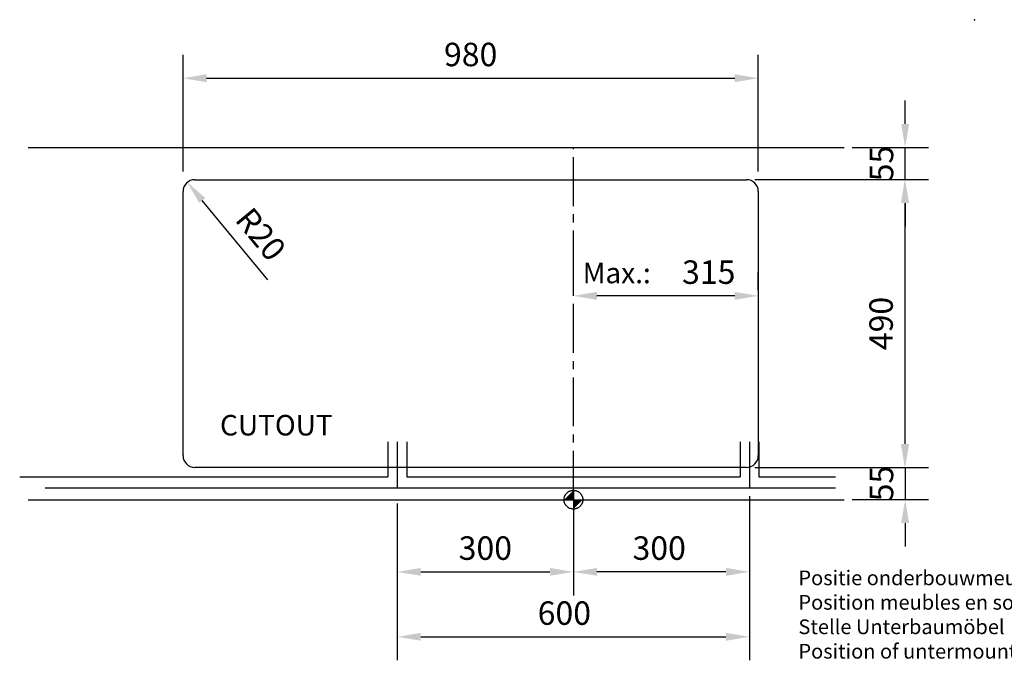
# Model space of a CAD drawing. Extents: x -440 to 2759, y 3464 to 5740.
# Drawn here: x -440 to 1237, y 4649 to 5740 of the extents above; entities that cross this region are included whole.
import ezdxf

# ---------------------------------------------------------------- set-up
doc = ezdxf.new("R2010")
doc.units = 0
doc.header["$LTSCALE"] = 222.222222
doc.header["$MEASUREMENT"] = 0
doc.linetypes.add('ACAD_ISO02W100', pattern=[15, 12, -3])
doc.linetypes.add('CENTER2', pattern=[1.125, 0.75, -0.125, 0.125, -0.125])
doc.layers.get('DEFPOINTS').update_dxf_attribs({"linetype": 'CONTINUOUS'})
for name, color, linetype in [('BINNELIJN', 3, 'CONTINUOUS'), ('BUITELIJN', 1, 'CONTINUOUS'), ('Centerlijn', 9, 'CENTER2'), ('HELPLIJN', 4, 'CONTINUOUS'), ('maatlijn', 6, 'CONTINUOUS'), ('Matelijn', 6, 'CONTINUOUS'), ('Textblock', 7, 'CONTINUOUS'), ('VERSTOPTELIJN', 2, 'ACAD_ISO02W100')]:
    doc.layers.add(name, color=color, linetype=linetype)
doc.styles.add('FRANKE1', font='ARIAL.TTF')
doc.dimstyles.new('FRANKE1', dxfattribs={"dimscale": 222.222222, "dimtxt": 0.18, "dimasz": 0.18, "dimexe": 0.18, "dimexo": 0.0625, "dimgap": 0.09, "dimtad": 1, "dimdec": 1, "dimzin": 12, "dimdsep": 46, "dimtxsty": 'FRANKE1', "dimcen": 0.09, "dimclrd": 256, "dimclre": 256, "dimclrt": 256, "dimadec": 0, "dimazin": 0, "dimtfac": 1, "dimtdec": 4, "dimtmove": 0, "dimatfit": 3, "dimfxl": 1, "dimtolj": 1, "dimtzin": 4, "dimarcsym": 0})

# ---------------------------------------------------------------- blocks, each defined once
blk = doc.blocks.new('*D5')
at = {"layer": 'DEFPOINTS', "color": 0}
for p in [(818, 5640.1), (-162, 5467.3), (818, 5467.3)]:
    blk.add_point(p, dxfattribs=at)
at = {"layer": 'maatlijn', "lineweight": -2}
for p, q in [((-162, 5481.1), (-162, 5680.1)), ((818, 5481.1), (818, 5680.1)), ((-122, 5640.1), (778, 5640.1))]:
    blk.add_line(p, q, dxfattribs=at)
at = {"layer": 'maatlijn'}
for points in [[(-122, 5646.8), (-122, 5633.4), (-162, 5640.1)], [(778, 5646.8), (778, 5633.4), (818, 5640.1)]]:
    blk.add_solid(points, dxfattribs=at)
at = {"layer": 'maatlijn', "insert": (328, 5680.5), "char_height": 40, "attachment_point": 5, "style": 'FRANKE1'}
blk.add_mtext('\\A1;980', dxfattribs=at)
blk = doc.blocks.new('*D6')
at = {"layer": 'DEFPOINTS', "color": 0}
for p in [(818, 5467.3), (818, 4977.3), (1067.6, 4977.3)]:
    blk.add_point(p, dxfattribs=at)
at = {"layer": 'maatlijn', "lineweight": -2}
for p, q in [((831.9, 5467.3), (1107.6, 5467.3)), ((1067.6, 5427.3), (1067.6, 5017.3)), ((831.9, 4977.3), (1107.6, 4977.3))]:
    blk.add_line(p, q, dxfattribs=at)
at = {"layer": 'maatlijn'}
for points in [[(1060.9, 5427.3), (1074.3, 5427.3), (1067.6, 5467.3)], [(1060.9, 5017.3), (1074.3, 5017.3), (1067.6, 4977.3)]]:
    blk.add_solid(points, dxfattribs=at)
at = {"layer": 'maatlijn', "insert": (1027.2, 5222.3), "char_height": 40, "attachment_point": 5, "rotation": 90, "style": 'FRANKE1'}
blk.add_mtext('\\A1;490', dxfattribs=at)
blk = doc.blocks.new('*D16')
at = {"layer": 'DEFPOINTS', "color": 0}
for p in [(-154.7, 5462.7), (-142, 5447.3)]:
    blk.add_point(p, dxfattribs=at)
at = {"layer": 'maatlijn', "lineweight": -2}
blk.add_line((-17.6, 5296.5), (-129.2, 5431.8), dxfattribs=at)
at = {"layer": 'maatlijn'}
blk.add_solid([(-124.1, 5436.1), (-134.4, 5427.6), (-154.7, 5462.7)], dxfattribs=at)
at = {"layer": 'maatlijn', "insert": (-29.5, 5374.4), "char_height": 40, "attachment_point": 5, "rotation": 309.5111, "style": 'FRANKE1'}
blk.add_mtext('\\A1;R20', dxfattribs=at)
blk = doc.blocks.new('*D17')
at = {"layer": 'DEFPOINTS', "color": 0}
for p in [(203, 4929.7), (803, 4929.7), (803, 4688.7)]:
    blk.add_point(p, dxfattribs=at)
at = {"layer": 'HELPLIJN', "lineweight": -2}
for p, q in [((203, 4915.8), (203, 4648.7)), ((803, 4915.8), (803, 4648.7)), ((243, 4688.7), (763, 4688.7))]:
    blk.add_line(p, q, dxfattribs=at)
at = {"layer": 'HELPLIJN'}
for points in [[(243, 4695.4), (243, 4682), (203, 4688.7)], [(763, 4695.4), (763, 4682), (803, 4688.7)]]:
    blk.add_solid(points, dxfattribs=at)
at = {"layer": 'HELPLIJN', "insert": (487.6, 4729.1), "char_height": 40, "attachment_point": 5, "style": 'FRANKE1'}
blk.add_mtext('\\A1;600', dxfattribs=at)
blk = doc.blocks.new('*D18')
at = {"layer": 'DEFPOINTS', "color": 0}
for p in [(203, 4915.8), (503, 4922.3), (503, 4799.3)]:
    blk.add_point(p, dxfattribs=at)
at = {"layer": 'HELPLIJN', "lineweight": -2}
for p, q in [((203, 4901.9), (203, 4759.3)), ((503, 4908.4), (503, 4759.3)), ((243, 4799.3), (463, 4799.3))]:
    blk.add_line(p, q, dxfattribs=at)
at = {"layer": 'HELPLIJN'}
for points in [[(243, 4806), (243, 4792.7), (203, 4799.3)], [(463, 4806), (463, 4792.7), (503, 4799.3)]]:
    blk.add_solid(points, dxfattribs=at)
at = {"layer": 'HELPLIJN', "insert": (353, 4839.8), "char_height": 40, "attachment_point": 5, "style": 'FRANKE1'}
blk.add_mtext('\\A1;300', dxfattribs=at)
blk = doc.blocks.new('*D19')
at = {"layer": 'DEFPOINTS', "color": 0}
for p in [(803, 4942.3), (503, 4922.3), (503, 4799.3)]:
    blk.add_point(p, dxfattribs=at)
at = {"layer": 'HELPLIJN', "lineweight": -2}
for p, q in [((803, 4928.4), (803, 4759.3)), ((503, 4908.4), (503, 4759.3)), ((763, 4799.3), (543, 4799.3))]:
    blk.add_line(p, q, dxfattribs=at)
at = {"layer": 'HELPLIJN'}
for points in [[(543, 4806), (543, 4792.7), (503, 4799.3)], [(763, 4806), (763, 4792.7), (803, 4799.3)]]:
    blk.add_solid(points, dxfattribs=at)
at = {"layer": 'HELPLIJN', "insert": (649.2, 4839.8), "char_height": 40, "attachment_point": 5, "style": 'FRANKE1'}
blk.add_mtext('\\A1;300', dxfattribs=at)
blk = doc.blocks.new('*D20')
at = {"layer": 'DEFPOINTS', "color": 0}
for p in [(503, 5269.4), (503, 5265.1), (818, 5265.1)]:
    blk.add_point(p, dxfattribs=at)
at = {"layer": 'Textblock', "lineweight": -2}
for p, q in [((503, 5279), (503, 5309.4)), ((818, 5279), (818, 5309.4)), ((778, 5269.4), (543, 5269.4))]:
    blk.add_line(p, q, dxfattribs=at)
at = {"layer": 'Textblock'}
for points in [[(543, 5276.1), (543, 5262.7), (503, 5269.4)], [(778, 5276.1), (778, 5262.7), (818, 5269.4)]]:
    blk.add_solid(points, dxfattribs=at)
at = {"layer": 'Textblock', "insert": (733.6, 5309.8), "char_height": 40, "attachment_point": 5, "style": 'FRANKE1'}
blk.add_mtext('\\A1;315', dxfattribs=at)
blk = doc.blocks.new('*D21')
at = {"layer": 'DEFPOINTS', "color": 0}
for p in [(964.1, 5522.3), (1068.2, 5522.3), (798, 5467.3)]:
    blk.add_point(p, dxfattribs=at)
at = {"layer": 'maatlijn', "lineweight": -2}
for p, q in [((1068.2, 5562.3), (1068.2, 5602.3)), ((978, 5522.3), (1108.2, 5522.3)), ((1068.2, 5467.3), (1068.2, 5522.3)), ((811.9, 5467.3), (1108.2, 5467.3)), ((1068.2, 5427.3), (1068.2, 5387.3))]:
    blk.add_line(p, q, dxfattribs=at)
at = {"layer": 'maatlijn'}
for points in [[(1061.5, 5562.3), (1074.9, 5562.3), (1068.2, 5522.3)], [(1061.5, 5427.3), (1074.9, 5427.3), (1068.2, 5467.3)]]:
    blk.add_solid(points, dxfattribs=at)
at = {"layer": 'maatlijn', "insert": (1027.9, 5494.8), "char_height": 40, "attachment_point": 5, "rotation": 90, "style": 'FRANKE1'}
blk.add_mtext('\\A1;55', dxfattribs=at)
blk = doc.blocks.new('*D22')
at = {"layer": 'DEFPOINTS', "color": 0}
for p in [(798, 4977.3), (964.1, 4922.3), (1068.2, 4922.3)]:
    blk.add_point(p, dxfattribs=at)
at = {"layer": 'maatlijn', "lineweight": -2}
for p, q in [((1068.2, 5017.3), (1068.2, 5057.3)), ((811.9, 4977.3), (1108.2, 4977.3)), ((1068.2, 4977.3), (1068.2, 4922.3)), ((978, 4922.3), (1108.2, 4922.3)), ((1068.2, 4882.3), (1068.2, 4842.3))]:
    blk.add_line(p, q, dxfattribs=at)
at = {"layer": 'maatlijn'}
for points in [[(1061.5, 5017.3), (1074.9, 5017.3), (1068.2, 4977.3)], [(1061.5, 4882.3), (1074.9, 4882.3), (1068.2, 4922.3)]]:
    blk.add_solid(points, dxfattribs=at)
at = {"layer": 'maatlijn', "insert": (1027.9, 4949.8), "char_height": 40, "attachment_point": 5, "rotation": 90, "style": 'FRANKE1'}
blk.add_mtext('\\A1;55', dxfattribs=at)

msp = doc.modelspace()

# ---------------------------------------------------------------- linework, layer by layer
at = {"layer": 'BINNELIJN'}
for p, q in [((-141.97, 5467.25), (798.03, 5467.25)), ((-161.97, 4997.25), (-161.97, 5447.25)), ((818.03, 5447.25), (818.03, 4997.25)), ((798.03, 4977.25), (-141.97, 4977.25))]:
    msp.add_line(p, q, dxfattribs=at)
for centre, start, end in [((-141.97, 5447.25), 90, 180), ((798.03, 5447.25), 0, 90), ((-141.97, 4997.25), 180, 270), ((798.03, 4997.25), 270, 0)]:
    msp.add_arc(centre, 20, start, end, dxfattribs=at)
at = {"layer": 'BUITELIJN'}
for p, q in [((-425.9, 5522.25), (964.1, 5522.25)), ((-425.9, 4922.25), (964.1, 4922.25))]:
    msp.add_line(p, q, dxfattribs=at)
at = {"layer": 'Centerlijn', "ltscale": 0.5}
msp.add_line((503.03, 4922.25), (503.03, 5522.25), dxfattribs=at)
at = {"layer": 'Centerlijn'}
msp.add_line((503.03, 4938.25), (503.03, 4906.25), dxfattribs=at)
msp.add_circle((503.03, 4922.25), 16, dxfattribs=at)
for points in [[(503.03, 4922.25), (487.03, 4922.25), (503.03, 4938.25)], [(503.03, 4922.25), (519.03, 4922.25), (503.03, 4906.25)]]:
    msp.add_solid(points, dxfattribs=at)
at = {"layer": 'Matelijn'}
msp.add_point((1186.4, 5739.74), dxfattribs=at)
at = {"layer": 'VERSTOPTELIJN', "ltscale": 5}
for p, q in [((187.03, 5020.96), (187.03, 4961.25)), ((203.03, 5020.96), (203.03, 4942.25)), ((219.03, 5020.96), (219.03, 4961.25))]:
    msp.add_line(p, q, dxfattribs=at)
at = {"layer": 'VERSTOPTELIJN', "ltscale": 0.5}
for p, q in [((787.03, 5020.96), (787.03, 4961.25)), ((803.03, 5020.96), (803.03, 4942.25)), ((819.03, 5020.96), (819.03, 4961.25)), ((-440.3, 4961.25), (187.03, 4961.25)), ((219.03, 4961.25), (787.03, 4961.25)), ((819.03, 4961.25), (949.7, 4961.25)), ((-396.97, 4942.25), (203.03, 4942.25)), ((203.03, 4942.25), (803.03, 4942.25)), ((803.03, 4942.25), (949.7, 4942.25))]:
    msp.add_line(p, q, dxfattribs=at)

# ---------------------------------------------------------------- texts
at = {"layer": 'BINNELIJN', "insert": (-99, 5066.61), "char_height": 35, "width": 457.5, "attachment_point": 1, "style": 'FRANKE1'}
msp.add_mtext('\\fArial|b1|i0|c0|p34;CUTOUT', dxfattribs=at)
at = {"layer": 'HELPLIJN', "insert": (886.39, 4801.62), "char_height": 25, "width": 612.8, "attachment_point": 1, "style": 'FRANKE1'}
msp.add_mtext('Positie onderbouwmeubel\\PPosition meubles en sousbassement\\PStelle Unterbaumöbel\\PPosition of untermounted cabinet ', dxfattribs=at)
at = {"layer": 'Textblock', "insert": (518.82, 5325.89), "char_height": 35, "width": 137.5675, "attachment_point": 1, "style": 'FRANKE1'}
msp.add_mtext('{\\fArial|b1|i0|c0|p34;Max.:}', dxfattribs=at)

# ---------------------------------------------------------------- dimensions: what is measured, and where the dimension line sits
at = {"layer": 'HELPLIJN'}
for base, p1, p2, picture, middle in [((503.03, 4799.35), (803.03, 4942.25), (503.03, 4922.25), '*D19', (649.24, 4799.35)), ((803.03, 4688.71), (203.03, 4929.69), (803.03, 4929.69), '*D17', (487.65, 4688.71)), ((503.03, 4799.35), (203.03, 4915.8), (503.03, 4922.25), '*D18', (352.99, 4799.35))]:
    dim = msp.add_linear_dim(base=base, p1=p1, p2=p2, dimstyle='FRANKE1', dxfattribs=at)
    dim.commit()
    dim.dimension.update_dxf_attribs({"geometry": picture, "text_midpoint": middle, "dimtype": 160})
at = {"layer": 'maatlijn'}
dim = msp.add_linear_dim(base=(818.03, 5640.09), p1=(-161.97, 5467.25), p2=(818.03, 5467.25), dimstyle='FRANKE1', dxfattribs=at)
dim.commit()
dim.dimension.update_dxf_attribs({"geometry": '*D5', "text_midpoint": (328.03, 5680.51)})
for base, p1, p2, picture, middle in [((1068.21, 5522.25), (798.03, 5467.25), (964.1, 5522.25), '*D21', (1068.21, 5494.75)), ((1068.21, 4922.25), (798.03, 4977.25), (964.1, 4922.25), '*D22', (1068.21, 4949.75))]:
    dim = msp.add_linear_dim(base=base, p1=p1, p2=p2, angle=90, dimstyle='FRANKE1', dxfattribs=at)
    dim.commit()
    dim.dimension.update_dxf_attribs({"geometry": picture, "text_midpoint": middle, "dimtype": 160})
dim = msp.add_radius_dim(center=(-141.97, 5447.25), mpoint=(-154.7, 5462.68), dimstyle='FRANKE1', dxfattribs=at)
dim.commit()
dim.dimension.update_dxf_attribs({"geometry": '*D16', "text_midpoint": (-60.71, 5348.72), "dimtype": 164})
dim = msp.add_linear_dim(base=(1067.61, 4977.25), p1=(818.03, 5467.25), p2=(818.03, 4977.25), angle=90, dimstyle='FRANKE1', dxfattribs=at)
dim.commit()
dim.dimension.update_dxf_attribs({"geometry": '*D6', "text_midpoint": (1027.18, 5222.25)})
at = {"layer": 'Textblock'}
dim = msp.add_linear_dim(base=(503.03, 5269.41), p1=(818.03, 5265.07), p2=(503.03, 5265.07), dimstyle='FRANKE1', dxfattribs=at)
dim.commit()
dim.dimension.update_dxf_attribs({"geometry": '*D20', "text_midpoint": (733.61, 5269.41), "dimtype": 160})

doc.saveas('drawing.dxf')
